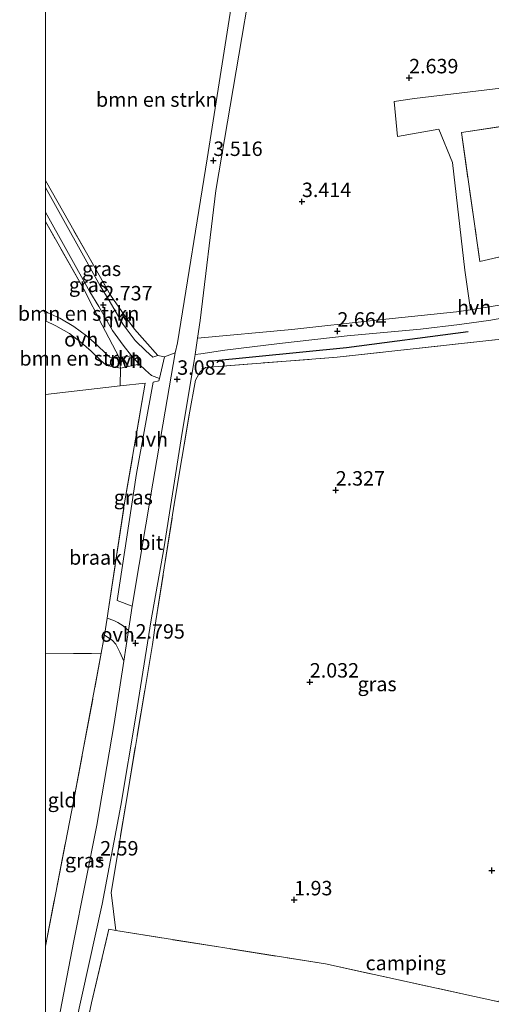
# Model space of a CAD drawing. Units: metres. Extents: x 29994 to 40010, y 399999 to 406252.
# Drawn here: x 29996 to 30077, y 401053 to 401223 of the extents above; entities that cross this region are included whole.
import ezdxf
from ezdxf.enums import TextEntityAlignment as Align

# ---------------------------------------------------------------- set-up
doc = ezdxf.new("R2010")
doc.units = ezdxf.units.M
doc.linetypes.add('IE-TERREINAFSCHEIDING', pattern=[10, 8, -2])
doc.layers.get('0').update_dxf_attribs({"lineweight": 25})
doc.layers.add('B-ME-GR-BOMENRIJ-L-B1', color=10, linetype='Continuous')
doc.layers.add('B-ME-GW-HOOGTEPUNT-S-B1', color=10, linetype='Continuous')
for name, color, linetype, lineweight in [('B-ME-GR-BOMENSTRUIKEN-GV-B6', 93, 'Continuous', 18), ('B-ME-IE-GRASLAND-GV-B6', 93, 'Continuous', 18), ('B-ME-IE-GRONDWERKLIJN-GROND_INGERICHT-GV-B6', 253, 'Continuous', 18), ('B-ME-IE-GRONDWERKLIJN-GROND_NIETINGERICHT-GV-B6', 253, 'Continuous', 18), ('B-ME-IE-TERREINAFSCHEIDING-DOORGANG-L-B1', 8, 'IE-TERREINAFSCHEIDING-KUNSTMATIG-OPEN', 18), ('B-ME-IE-TERREINAFSCHEIDING-RASTERHEKWERK-L-B1', 8, 'IE-TERREINAFSCHEIDING', 18), ('B-ME-VH-VERH_SOORT-BITUMEN-GV-B6', 8, 'IE-TERREINAFSCHEIDING-NATUURLIJK-HOUTWAL', 18), ('B-ME-VH-VERH_SOORT-HALF_VERHARDING-GV-B6', 8, 'IE-TERREINAFSCHEIDING-NATUURLIJK-HOUTWAL', 18), ('B-ME-VH-VERH_SOORT-ONVERHARD-GV-B6', 8, 'Continuous', 18)]:
    doc.layers.add(name, color=color, linetype=linetype, lineweight=lineweight)
doc.styles.add('NLCS-ISO', font='NLCS-ISO.TTF')
doc.linetypes.add('IE-TERREINAFSCHEIDING-KUNSTMATIG-OPEN', pattern='A,7,-1.5,[67,NLCS.SHX,S=0.75,R=0,X=0,Y=0],-1.5', length=10)
doc.linetypes.add('IE-TERREINAFSCHEIDING-NATUURLIJK-HOUTWAL', pattern='A,7,-1.5,[67,NLCS.SHX,S=0.75,R=45,X=0,Y=0],-1.5,7,-1.5,[70,NLCS.SHX,S=0.75,R=0,X=0,Y=0],-1.5', length=20)

# ---------------------------------------------------------------- blocks, each defined once
blk = doc.blocks.new('hoogtepunt')
for p, q in [((-0.5, 0), (0.5, 0)), ((0, 0.5), (0, -0.5))]:
    blk.add_line(p, q)

msp = doc.modelspace()

# ---------------------------------------------------------------- linework, layer by layer
at = {"layer": 'B-ME-GR-BOMENRIJ-L-B1'}
msp.add_polyline3d([(30073.137, 401169.275, 2.393), (30052.077, 401166.512, 2.393), (30028.287, 401164.167, 3.262)], dxfattribs=at)
at = {"layer": 'B-ME-GR-BOMENSTRUIKEN-GV-B6'}
for points in [[(30086.732, 401309.444, 2.274), (30100.999, 401213.972, 2.274), (30080.653, 401209.372, 2.501), (30080.234, 401211.612, 2.678), (30063.858, 401209.648, 2.645), (30060.322, 401209.177, 2.715), (30060.889, 401203.075, 3.077), (30068.044, 401204.368, 2.731), (30070.428, 401198.623, 2.682), (30072.545, 401179.947, 2.435), (30073.542, 401173.11, 2.845)], [(30000, 401195.4953, 2.8038), (30000, 401265.4025, 4.9751), (30004.286, 401264.482, 4.053), (30025.689, 401259.674, 4.07), (30034.862, 401258.225, 4.262), (30035.497, 401262.194, 4.314), (30037.828, 401261.869, 4.312), (30037.627, 401260.288, 4.189), (30028.01, 401199.216, 3.627), (30022.868, 401167.413, 2.967), (30022.431, 401165.656, 3.119), (30020.595, 401164.963, 3.074), (30019.456, 401165.217, 3.024), (30017.225, 401167.768, 3.123), (30015.448, 401169.742, 2.996), (30013.724, 401172.097, 2.823), (30011.279, 401175.623, 2.75), (30000, 401195.4953, 2.8038)], [(30073.542, 401173.11, 2.845), (30071.124, 401172.74, 2.762), (30057.204, 401171.318, 2.762), (30042.632, 401169.682, 2.766), (30026.316, 401168.207, 3.175), (30026.785, 401171.279, 3.168), (30029.473, 401193.74, 3.586), (30039.487, 401252.511, 3.963)], [(30000, 401188.3906, 2.6425), (30006.638, 401176.708, 2.541), (30009.854, 401170.453, 2.955), (30012.761, 401164.849, 3.024), (30011.151, 401164.907, 3.024), (30010.523, 401165.473, 3.024), (30008.904, 401167.026, 3.065), (30007.146, 401168.591, 2.93), (30004.956, 401170.227, 2.696), (30002.497, 401171.642, 2.696), (30000.411, 401172.595, 2.553), (30000, 401172.8913, 2.5305), (30000, 401188.3906, 2.6425)], [(30000, 401158.4748, 2.8795), (30000, 401171.183, 2.5745), (30001.83, 401170.347, 2.696), (30004.155, 401169.009, 2.696), (30006.225, 401167.462, 2.93), (30007.916, 401165.957, 3.065), (30009.532, 401164.407, 3.024), (30010.57, 401163.472, 3.024), (30013.012, 401163.029, 3.004), (30012.962, 401159.96, 3.016), (30000, 401158.4748, 2.8795)]]:
    msp.add_polyline3d(points, dxfattribs=at)
at = {"layer": 'B-ME-IE-GRASLAND-GV-B6'}
for points in [[(30080.157, 401174.202, 3.028), (30076.765, 401173.604, 2.955), (30073.542, 401173.11, 2.845), (30072.545, 401179.947, 2.435), (30070.428, 401198.623, 2.682), (30068.044, 401204.368, 2.731), (30060.889, 401203.075, 3.077), (30060.322, 401209.177, 2.715), (30063.858, 401209.648, 2.645), (30080.234, 401211.612, 2.678)], [(30101.523, 401208.146, 2.377), (30071.967, 401203.82, 2.59), (30075.182, 401181.46, 2.192), (30106.765, 401188.794, 2.045)], [(30000, 401194.2805, 2.8492), (30000, 401195.4953, 2.8038), (30011.279, 401175.623, 2.75), (30013.724, 401172.097, 2.823), (30015.448, 401169.742, 2.996), (30017.225, 401167.768, 3.123), (30019.456, 401165.217, 3.024), (30018.613, 401164.918, 2.967), (30017.389, 401166.041, 2.967), (30015.515, 401167.792, 2.967), (30013.435, 401170.575, 2.967), (30011.038, 401174.744, 2.967), (30009.491, 401177.279, 2.881), (30000, 401194.2805, 2.8492)], [(30000, 401188.3906, 2.6425), (30000, 401190.0217, 2.8552), (30007.698, 401176.232, 2.881), (30009.252, 401173.686, 2.967), (30011.636, 401169.54, 2.967), (30013.487, 401167.013, 2.967), (30014.91, 401165.143, 3.016), (30012.761, 401164.849, 3.024), (30009.854, 401170.453, 2.955), (30006.638, 401176.708, 2.541), (30000, 401188.3906, 2.6425)], [(30110.24, 401181.919, 2.93), (30112.17, 401172.637, 3.598), (30095.867, 401170.392, 3.266), (30080.416, 401168.212, 2.45), (30050.504, 401164.895, 2.479), (30027.699, 401163.16, 3.106), (30026.752, 401162.406, 3.197), (30025.955, 401160.934, 3.205), (30024.892, 401154.964, 3.131), (30022.365, 401139.831, 3.004), (30019.137, 401119.293, 2.705), (30018.519, 401115.206, 2.782), (30014.248, 401089.578, 2.59), (30011.39, 401072.297, 2.491), (30012.2, 401065.71, 2.573), (30010.963, 401065.941, 2.586), (30007.999, 401053.229, 2.586), (30004.099, 401034.815, 2.565)], [(30005.244, 401049.431, 2.606), (30009.834, 401070.266, 2.504), (30013.035, 401087.326, 2.623), (30015.663, 401102.811, 2.618), (30018.276, 401119.467, 2.803), (30020.497, 401131.763, 2.877), (30023.504, 401150.767, 3.049), (30025.729, 401164.357, 3.184), (30025.888, 401165.401, 3.182), (30026.897, 401165.501, 3.18), (30031.064, 401166.156, 2.901), (30040.496, 401167.313, 2.901), (30052.22, 401168.59, 2.901), (30064.913, 401169.784, 2.729), (30071.64, 401170.573, 2.729), (30077.05, 401171.32, 2.897), (30079.907, 401171.839, 2.967), (30083.102, 401172.478, 3.024), (30087.305, 401173.47, 3.024), (30091.146, 401174.588, 3.049), (30094.751, 401175.885, 3.049), (30098.913, 401177.395, 3.049), (30104.2, 401179.64, 3.094), (30110.24, 401181.919, 2.93)], [(30013.012, 401163.029, 3.004), (30016.217, 401163.712, 3.016), (30017.325, 401162.695, 3.016), (30018.334, 401161.734, 3.065), (30019.737, 401161.237, 3.074), (30019.648, 401160.85, 3.074), (30018.647, 401160.615, 3.098), (30015.773, 401144.774, 2.86), (30012.413, 401122.806, 2.639), (30015.011, 401121.843, 2.774), (30014.371, 401117.642, 2.756), (30013.443, 401118.424, 2.84), (30012.514, 401119, 2.635), (30011.864, 401119.372, 2.631), (30010.697, 401119.769, 2.344), (30010.89, 401120.948, 2.557), (30013.711, 401139.698, 2.815), (30017.246, 401160.395, 3.09), (30012.962, 401159.96, 3.016), (30013.012, 401163.029, 3.004)], [(30000, 401063.0413, 2.1175), (30004.895, 401088.065, 2.086), (30009.678, 401113.687, 2.303), (30010.06, 401115.872, 2.372), (30010.22, 401116.847, 2.408), (30011.538, 401115.936, 2.508), (30012.187, 401115.275, 2.602), (30012.861, 401113.901, 2.668), (30013.556, 401112.296, 2.733), (30011.894, 401101.52, 2.688), (30008.924, 401083.928, 2.627), (30004.865, 401063.621, 2.586), (30002.022, 401048.962, 2.52), (30000, 401038.8734, 2.538), (30000, 401063.0413, 2.1175)]]:
    msp.add_polyline3d(points, dxfattribs=at)
at = {"layer": 'B-ME-IE-GRONDWERKLIJN-GROND_INGERICHT-GV-B6'}
for points in [[(30078.426, 401053.402, 2.291), (30048.445, 401059.938, 2.204), (30012.2, 401065.71, 2.573), (30011.39, 401072.297, 2.491), (30014.248, 401089.578, 2.59), (30018.519, 401115.206, 2.782), (30019.137, 401119.293, 2.705), (30022.365, 401139.831, 3.004), (30024.892, 401154.964, 3.131), (30025.955, 401160.934, 3.205), (30026.752, 401162.406, 3.197), (30027.699, 401163.16, 3.106), (30050.504, 401164.895, 2.479), (30080.416, 401168.212, 2.45)], [(30000, 401014.2793, 2.5373), (30000.705, 401018.356, 2.569), (30004.099, 401034.815, 2.565), (30007.999, 401053.229, 2.586), (30010.963, 401065.941, 2.586), (30012.2, 401065.71, 2.573), (30048.445, 401059.938, 2.204), (30078.426, 401053.402, 2.291), (30084.933, 401071.246, 2.036), (30092.435, 401093.773, 1.933), (30102.234, 401127.847, 1.906), (30103.131, 401127.822, 1.649), (30103.834, 401127.607, 1.649), (30105.45, 401127.811, 1.649), (30115.109, 401128.521, 1.649), (30120.598, 401128.744, 1.579), (30143.691, 401061.138, 1.339), (30152.503, 400940.46, 1.364), (30022.096, 400970.068, 2.409), (30000, 400977.1101, 2.409), (30000, 401014.2793, 2.5373)], [(30000, 401063.0413, 2.1175), (30000, 401113.6093, 2.1255), (30009.678, 401113.687, 2.303), (30004.895, 401088.065, 2.086), (30000, 401063.0413, 2.1175)]]:
    msp.add_polyline3d(points, dxfattribs=at)
at = {"layer": 'B-ME-IE-GRONDWERKLIJN-GROND_NIETINGERICHT-GV-B6'}
for points in [[(30106.765, 401188.794, 2.045), (30075.182, 401181.46, 2.192), (30071.967, 401203.82, 2.59), (30101.523, 401208.146, 2.377), (30106.765, 401188.794, 2.045)], [(30000, 401113.6093, 2.1255), (30000, 401158.4748, 2.8795), (30012.962, 401159.96, 3.016), (30017.246, 401160.395, 3.09), (30013.711, 401139.698, 2.815), (30010.89, 401120.948, 2.557), (30010.697, 401119.769, 2.344), (30010.22, 401116.847, 2.408), (30010.06, 401115.872, 2.372), (30009.678, 401113.687, 2.303), (30000, 401113.6093, 2.1255)]]:
    msp.add_polyline3d(points, dxfattribs=at)
at = {"layer": 'B-ME-IE-TERREINAFSCHEIDING-DOORGANG-L-B1'}
for p, q in [((30013.012, 401163.029, 3.004), (30012.761, 401164.849, 3.024)), ((30018.519, 401115.206, 2.782), (30019.137, 401119.293, 2.705))]:
    msp.add_line(p, q, dxfattribs=at)
for points in [[(30019.648, 401160.85, 3.074), (30019.737, 401161.237, 3.074), (30020.595, 401164.963, 3.074)], [(30009.678, 401113.687, 2.303), (30010.06, 401115.872, 2.372), (30010.22, 401116.847, 2.408), (30010.697, 401119.769, 2.344), (30010.89, 401120.948, 2.557)]]:
    msp.add_polyline3d(points, dxfattribs=at)
at = {"layer": 'B-ME-IE-TERREINAFSCHEIDING-RASTERHEKWERK-L-B1'}
for p, q in [((30071.967, 401203.82, 2.59), (30101.523, 401208.146, 2.377)), ((30071.967, 401203.82, 2.59), (30075.182, 401181.46, 2.192)), ((30075.182, 401181.46, 2.192), (30106.765, 401188.794, 2.045)), ((30012.962, 401159.96, 3.016), (30013.012, 401163.029, 3.004)), ((30000, 401113.6093, 2.1255), (30009.678, 401113.687, 2.303))]:
    msp.add_line(p, q, dxfattribs=at)
for points in [[(30000, 401195.4953, 2.8038), (30011.279, 401175.623, 2.75), (30013.724, 401172.097, 2.823), (30015.448, 401169.742, 2.996), (30017.225, 401167.768, 3.123), (30019.456, 401165.217, 3.024), (30020.595, 401164.963, 3.074)], [(30012.761, 401164.849, 3.024), (30009.854, 401170.453, 2.955), (30006.638, 401176.708, 2.541), (30000, 401188.3906, 2.6425)], [(30019.137, 401119.293, 2.705), (30022.365, 401139.831, 3.004), (30024.892, 401154.964, 3.131), (30025.955, 401160.934, 3.205), (30026.752, 401162.406, 3.197), (30027.699, 401163.16, 3.106), (30050.504, 401164.895, 2.479), (30080.416, 401168.212, 2.45), (30095.867, 401170.392, 3.266), (30112.17, 401172.637, 3.598)], [(30010.89, 401120.948, 2.557), (30013.711, 401139.698, 2.815), (30017.246, 401160.395, 3.09), (30012.962, 401159.96, 3.016), (30000, 401158.4748, 2.8795)], [(30004.099, 401034.815, 2.565), (30007.999, 401053.229, 2.586), (30010.963, 401065.941, 2.586), (30012.2, 401065.71, 2.573), (30048.445, 401059.938, 2.204), (30078.426, 401053.402, 2.291), (30084.933, 401071.246, 2.036), (30092.435, 401093.773, 1.933), (30102.234, 401127.847, 1.906), (30102.873, 401130.07, 1.904), (30119.868, 401130.882, 1.579)], [(30012.2, 401065.71, 2.573), (30011.39, 401072.297, 2.491), (30014.248, 401089.578, 2.59), (30018.519, 401115.206, 2.782)], [(30000, 401063.0413, 2.1175), (30004.895, 401088.065, 2.086), (30009.678, 401113.687, 2.303)]]:
    msp.add_polyline3d(points, dxfattribs=at)
at = {"layer": 'B-ME-VH-VERH_SOORT-BITUMEN-GV-B6'}
for points in [[(30000, 401038.8734, 2.538), (30002.022, 401048.962, 2.52), (30004.865, 401063.621, 2.586), (30008.924, 401083.928, 2.627), (30011.894, 401101.52, 2.688), (30013.556, 401112.296, 2.733), (30014.371, 401117.642, 2.756), (30015.011, 401121.843, 2.774), (30018.567, 401143.116, 2.914), (30022.431, 401165.656, 3.119), (30022.868, 401167.413, 2.967), (30028.01, 401199.216, 3.627), (30037.627, 401260.288, 4.189)], [(30039.487, 401252.511, 3.963), (30029.473, 401193.74, 3.586), (30026.785, 401171.279, 3.168), (30026.316, 401168.207, 3.175), (30025.888, 401165.401, 3.182), (30025.729, 401164.357, 3.184), (30023.504, 401150.767, 3.049), (30020.497, 401131.763, 2.877), (30018.276, 401119.467, 2.803), (30015.663, 401102.811, 2.618), (30013.035, 401087.326, 2.623), (30009.834, 401070.266, 2.504), (30005.244, 401049.431, 2.606), (30002.602, 401034.981, 2.565), (30004.099, 401034.815, 2.565), (30000.705, 401018.356, 2.569), (30000, 401018.364, 2.569), (30000, 401038.8734, 2.538)]]:
    msp.add_polyline3d(points, dxfattribs=at)
at = {"layer": 'B-ME-VH-VERH_SOORT-HALF_VERHARDING-GV-B6'}
for points in [[(30000, 401190.0217, 2.8552), (30000, 401194.2805, 2.8492), (30009.491, 401177.279, 2.881), (30011.038, 401174.744, 2.967), (30013.435, 401170.575, 2.967), (30015.515, 401167.792, 2.967), (30017.389, 401166.041, 2.967), (30018.613, 401164.918, 2.967), (30019.456, 401165.217, 3.024), (30020.595, 401164.963, 3.074), (30019.737, 401161.237, 3.074), (30018.334, 401161.734, 3.065), (30017.325, 401162.695, 3.016), (30016.217, 401163.712, 3.016), (30014.91, 401165.143, 3.016), (30013.487, 401167.013, 2.967), (30011.636, 401169.54, 2.967), (30009.252, 401173.686, 2.967), (30007.698, 401176.232, 2.881), (30000, 401190.0217, 2.8552)], [(30079.907, 401171.839, 2.967), (30077.05, 401171.32, 2.897), (30071.64, 401170.573, 2.729), (30064.913, 401169.784, 2.729), (30052.22, 401168.59, 2.901), (30040.496, 401167.313, 2.901), (30031.064, 401166.156, 2.901), (30026.897, 401165.501, 3.18), (30025.888, 401165.401, 3.182), (30026.316, 401168.207, 3.175), (30042.632, 401169.682, 2.766), (30057.204, 401171.318, 2.762), (30071.124, 401172.74, 2.762), (30073.542, 401173.11, 2.845), (30076.765, 401173.604, 2.955), (30080.157, 401174.202, 3.028)], [(30019.737, 401161.237, 3.074), (30020.595, 401164.963, 3.074), (30022.431, 401165.656, 3.119), (30018.567, 401143.116, 2.914), (30015.011, 401121.843, 2.774), (30012.413, 401122.806, 2.639), (30015.773, 401144.774, 2.86), (30018.647, 401160.615, 3.098), (30019.648, 401160.85, 3.074), (30019.737, 401161.237, 3.074)]]:
    msp.add_polyline3d(points, dxfattribs=at)
at = {"layer": 'B-ME-VH-VERH_SOORT-ONVERHARD-GV-B6'}
for points in [[(30000, 401171.183, 2.5745), (30000, 401172.8913, 2.5305), (30000.411, 401172.595, 2.553), (30002.497, 401171.642, 2.696), (30004.956, 401170.227, 2.696), (30007.146, 401168.591, 2.93), (30008.904, 401167.026, 3.065), (30010.523, 401165.473, 3.024), (30011.151, 401164.907, 3.024), (30012.761, 401164.849, 3.024), (30013.012, 401163.029, 3.004), (30010.57, 401163.472, 3.024), (30009.532, 401164.407, 3.024), (30007.916, 401165.957, 3.065), (30006.225, 401167.462, 2.93), (30004.155, 401169.009, 2.696), (30001.83, 401170.347, 2.696), (30000, 401171.183, 2.5745)], [(30012.761, 401164.849, 3.024), (30014.91, 401165.143, 3.016), (30016.217, 401163.712, 3.016), (30013.012, 401163.029, 3.004), (30012.761, 401164.849, 3.024)], [(30014.371, 401117.642, 2.756), (30013.556, 401112.296, 2.733), (30012.861, 401113.901, 2.668), (30012.187, 401115.275, 2.602), (30011.538, 401115.936, 2.508), (30010.22, 401116.847, 2.408), (30010.697, 401119.769, 2.344), (30011.864, 401119.372, 2.631), (30012.514, 401119, 2.635), (30013.443, 401118.424, 2.84), (30014.371, 401117.642, 2.756)]]:
    msp.add_polyline3d(points, dxfattribs=at)

# ---------------------------------------------------------------- block references
at = {"layer": 'B-ME-GW-HOOGTEPUNT-S-B1', "rotation": 90}
for p in [(30062.926, 401213.246, 2.639), (30062.926, 401213.246, 2.639), (30029.058, 401198.951, 3.516), (30029.058, 401198.951, 3.516), (30044.382, 401191.84, 3.414), (30044.382, 401191.84, 3.414), (30010.027, 401173.96, 2.737), (30010.027, 401173.96, 2.737), (30050.52, 401169.419, 2.664), (30050.52, 401169.419, 2.664), (30022.807, 401161.093, 3.082), (30022.807, 401161.093, 3.082), (30050.23, 401141.917, 2.327), (30050.23, 401141.917, 2.327), (30015.613, 401115.442, 2.795), (30015.613, 401115.442, 2.795), (30045.747, 401108.702, 2.032), (30045.747, 401108.702, 2.032), (30009.485, 401077.917, 2.59), (30009.485, 401077.917, 2.59), (30077.231, 401076.097, 2.02), (30077.231, 401076.097, 2.02), (30043.031, 401071.023, 1.93), (30043.031, 401071.023, 1.93)]:
    msp.add_blockref('hoogtepunt', p, dxfattribs=at)

# ---------------------------------------------------------------- texts
at = {"layer": 'B-ME-GR-BOMENSTRUIKEN-GV-B6', "ltscale": 0.2, "style": 'NLCS-ISO'}
for p in [(30019.2681, 401209.49), (30005.757, 401172.4726), (30006.0184, 401164.7069)]:
    msp.add_text('bmn en strkn', height=2.5, dxfattribs=at).set_placement(p, align=Align.MIDDLE_CENTER)
at = {"layer": 'B-ME-GW-HOOGTEPUNT-S-B1', "ltscale": 0.2, "style": 'NLCS-ISO'}
for s, p in [('2.639', (30062.926, 401213.246, 2.639)), ('2.639', (30062.926, 401213.246, 2.639)), ('3.516', (30029.058, 401198.951, 3.516)), ('3.516', (30029.058, 401198.951, 3.516)), ('3.414', (30044.382, 401191.84, 3.414)), ('3.414', (30044.382, 401191.84, 3.414)), ('2.737', (30010.027, 401173.96, 2.737)), ('2.737', (30010.027, 401173.96, 2.737)), ('2.664', (30050.52, 401169.419, 2.664)), ('2.664', (30050.52, 401169.419, 2.664)), ('3.082', (30022.807, 401161.093, 3.082)), ('3.082', (30022.807, 401161.093, 3.082)), ('2.327', (30050.23, 401141.917, 2.327)), ('2.327', (30050.23, 401141.917, 2.327)), ('2.795', (30015.613, 401115.442, 2.795)), ('2.795', (30015.613, 401115.442, 2.795)), ('2.032', (30045.747, 401108.702, 2.032)), ('2.032', (30045.747, 401108.702, 2.032)), ('2.59', (30009.485, 401077.917, 2.59)), ('2.59', (30009.485, 401077.917, 2.59)), ('1.93', (30043.031, 401071.023, 1.93)), ('1.93', (30043.031, 401071.023, 1.93))]:
    msp.add_text(s, height=2.5, dxfattribs=at).set_placement(p, align=Align.BOTTOM_LEFT)
at = {"layer": 'B-ME-IE-GRASLAND-GV-B6', "ltscale": 0.2, "style": 'NLCS-ISO'}
for p in [(30009.728, 401180.2067), (30007.455, 401177.4354), (30015.217, 401140.677), (30057.386, 401108.367), (30006.778, 401077.8602)]:
    msp.add_text('gras', height=2.5, dxfattribs=at).set_placement(p, align=Align.MIDDLE_CENTER)
at = {"layer": 'B-ME-IE-GRONDWERKLIJN-GROND_INGERICHT-GV-B6', "ltscale": 0.2, "style": 'NLCS-ISO'}
for s, p in [('gld', (30002.9146, 401088.2888)), ('camping', (30062.3262, 401060.0998))]:
    msp.add_text(s, height=2.5, dxfattribs=at).set_placement(p, align=Align.MIDDLE_CENTER)
at = {"layer": 'B-ME-IE-GRONDWERKLIJN-GROND_NIETINGERICHT-GV-B6', "ltscale": 0.2, "style": 'NLCS-ISO'}
msp.add_text('braak', height=2.5, dxfattribs=at).set_placement((30008.6785, 401130.2609), align=Align.MIDDLE_CENTER)
at = {"layer": 'B-ME-VH-VERH_SOORT-BITUMEN-GV-B6', "ltscale": 0.2, "style": 'NLCS-ISO'}
msp.add_text('bit', height=2.5, dxfattribs=at).set_placement((30018.2396, 401132.8354), align=Align.MIDDLE_CENTER)
at = {"layer": 'B-ME-VH-VERH_SOORT-HALF_VERHARDING-GV-B6', "ltscale": 0.2, "style": 'NLCS-ISO'}
for p in [(30074.1715, 401173.5385), (30012.7064, 401171.3422), (30018.2559, 401150.7097)]:
    msp.add_text('hvh', height=2.5, dxfattribs=at).set_placement(p, align=Align.MIDDLE_CENTER)
at = {"layer": 'B-ME-VH-VERH_SOORT-ONVERHARD-GV-B6', "ltscale": 0.2, "style": 'NLCS-ISO'}
for p in [(30006.1994, 401168.0139), (30013.9322, 401164.3164), (30012.5111, 401116.9185)]:
    msp.add_text('ovh', height=2.5, dxfattribs=at).set_placement(p, align=Align.MIDDLE_CENTER)

doc.saveas('drawing.dxf')
